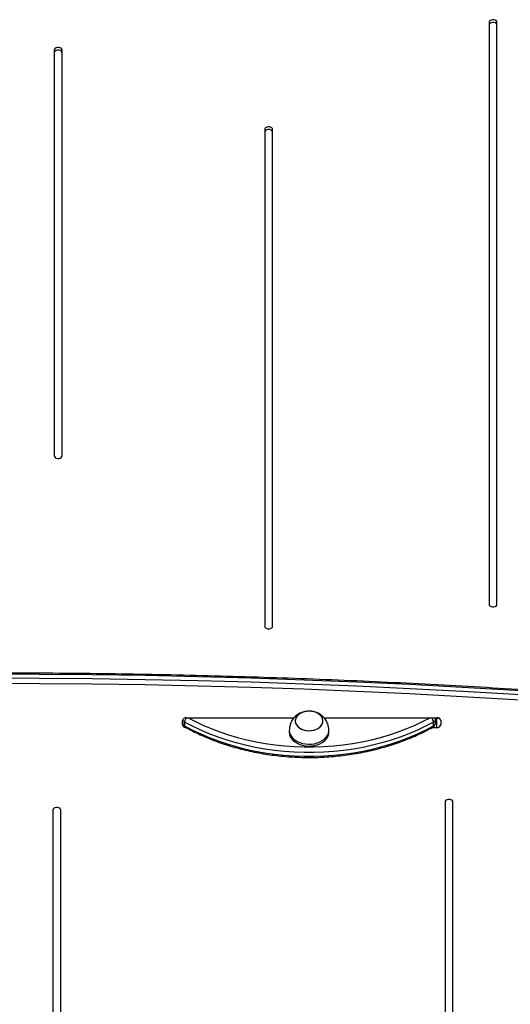
# Model space of a CAD drawing. Units: millimetres. Extents: x 78 to 9229, y 349 to 10582.
# Drawn here: x 2982 to 3355, y 2180 to 2928 of the extents above; entities that cross this region are included whole.
import ezdxf

# ---------------------------------------------------------------- set-up
doc = ezdxf.new("R2010")
doc.units = ezdxf.units.MM
doc.header["$LTSCALE"] = 50

msp = doc.modelspace()

# ---------------------------------------------------------------- linework, layer by layer
at = {"color": 7, "linetype": 'Continuous', "lineweight": 25}
for p, q in [((3338.41, 2925.48), (3338.41, 2483.46)), ((3344.41, 2483.46), (3344.41, 2925.48)), ((3008.43, 2904.47), (3008.43, 2596.37)), ((3014.43, 2596.37), (3014.43, 2904.47)), ((3168.12, 2844.08), (3168.12, 2466.83)), ((3174.12, 2466.83), (3174.12, 2844.08)), ((3105.79, 2391.96), (3105.79, 2395.15)), ((3107.31, 2393.93), (3107.31, 2391.1)), ((3108.79, 2397.27), (3190.44, 2397.27)), ((3191.29, 2394.8), (3191.29, 2394.79)), ((3212.29, 2394.79), (3212.29, 2394.8)), ((3213.13, 2397.27), (3298.79, 2397.27)), ((3296.26, 2391.1), (3296.26, 2393.93)), ((3297.79, 2397.27), (3297.79, 2396.15)), ((3297.79, 2396.91), (3298.79, 2396.91)), ((3297.79, 2396.15), (3297.79, 2393.32)), ((3298.79, 2389.84), (3298.79, 2396.91)), ((3301.79, 2395.15), (3301.79, 2391.96)), ((3186.79, 2387.72), (3186.79, 2386.31)), ((3216.79, 2386.31), (3216.79, 2387.72)), ((3295.3, 2389.84), (3298.79, 2389.84)), ((3007.39, 2327), (3007.39, 1881.48)), ((3013.39, 1881.48), (3013.39, 2327)), ((3304.99, 2333.13), (3304.99, 1912.99)), ((3310.99, 1912.99), (3310.99, 2333.13))]:
    msp.add_line(p, q, dxfattribs=at)
at = {"color": 8, "linetype": 'Continuous', "lineweight": 25}
for p, q in [((3297.79, 2396.91), (3297.83, 2397.27)), ((3298.36, 2396.91), (3298.36, 2397.27)), ((3298.96, 2396.92), (3298.96, 2397.26)), ((3299.12, 2396.93), (3299.12, 2397.25)), ((3299.81, 2397.04), (3299.81, 2397.14)), ((3299.97, 2397.09), (3299.97, 2397.09))]:
    msp.add_line(p, q, dxfattribs=at)
at = {"color": 7, "linetype": 'Continuous', "lineweight": 25, "flags": 128}
for points in [[(3344.41, 2925.48), (3344.23, 2926.2), (3343.71, 2926.84), (3342.91, 2927.32), (3341.93, 2927.57), (3340.89, 2927.57), (3339.91, 2927.32), (3339.12, 2926.84), (3338.59, 2926.2), (3338.41, 2925.48)], [(3344.41, 2923.36), (3344.23, 2924.08), (3343.71, 2924.72), (3342.91, 2925.19), (3341.93, 2925.45), (3340.89, 2925.45), (3339.91, 2925.19), (3339.12, 2924.72), (3338.59, 2924.08), (3338.41, 2923.36)], [(3014.43, 2904.47), (3014.25, 2905.2), (3013.73, 2905.84), (3012.93, 2906.31), (3011.96, 2906.56), (3010.91, 2906.56), (3009.93, 2906.31), (3009.14, 2905.84), (3008.62, 2905.2), (3008.43, 2904.47)], [(3014.43, 2902.35), (3014.25, 2903.08), (3013.73, 2903.71), (3012.93, 2904.19), (3011.96, 2904.44), (3010.91, 2904.44), (3009.93, 2904.19), (3009.14, 2903.71), (3008.62, 2903.08), (3008.43, 2902.35)], [(3174.12, 2844.08), (3173.94, 2844.8), (3173.41, 2845.44), (3172.62, 2845.91), (3171.64, 2846.17), (3170.6, 2846.17), (3169.62, 2845.91), (3168.82, 2845.44), (3168.3, 2844.8), (3168.12, 2844.08)], [(3174.12, 2841.96), (3173.94, 2842.68), (3173.41, 2843.32), (3172.62, 2843.79), (3171.64, 2844.04), (3170.6, 2844.04), (3169.62, 2843.79), (3168.82, 2843.32), (3168.3, 2842.68), (3168.12, 2841.96)], [(3008.43, 2596.37), (3008.62, 2595.65), (3009.14, 2595.01), (3009.93, 2594.53), (3010.91, 2594.28), (3011.96, 2594.28), (3012.93, 2594.53), (3013.73, 2595.01), (3014.25, 2595.65), (3014.43, 2596.37)], [(3338.41, 2483.46), (3338.59, 2482.73), (3339.12, 2482.1), (3339.91, 2481.62), (3340.89, 2481.37), (3341.93, 2481.37), (3342.91, 2481.62), (3343.71, 2482.1), (3344.23, 2482.73), (3344.41, 2483.46)], [(3168.12, 2466.83), (3168.3, 2466.1), (3168.82, 2465.47), (3169.62, 2464.99), (3170.6, 2464.74), (3171.64, 2464.74), (3172.62, 2464.99), (3173.41, 2465.47), (3173.94, 2466.1), (3174.12, 2466.83)], [(3478.25, 2409.23), (3438.3, 2412.36), (3398.32, 2415.25), (3358.3, 2417.88), (3318.25, 2420.27), (3278.18, 2422.39), (3238.07, 2424.27), (3197.95, 2425.89), (3157.81, 2427.25), (3117.65, 2428.36), (3077.48, 2429.22), (3037.29, 2429.83), (2997.11, 2430.18), (2956.92, 2430.27)], [(2956.92, 2427.44), (2997.11, 2427.35), (3037.29, 2427), (3077.48, 2426.39), (3117.65, 2425.54), (3157.81, 2424.42), (3197.95, 2423.06), (3238.07, 2421.44), (3278.18, 2419.56), (3318.25, 2417.44), (3358.3, 2415.06), (3398.32, 2412.42), (3438.3, 2409.54), (3478.25, 2406.4)], [(3477.9, 2402.17), (3437.98, 2405.31), (3398.03, 2408.19), (3358.04, 2410.82), (3318.02, 2413.2), (3277.97, 2415.33), (3237.89, 2417.2), (3197.79, 2418.82), (3157.68, 2420.18), (3117.54, 2421.29), (3077.4, 2422.15), (3037.24, 2422.76), (2997.08, 2423.11), (2956.92, 2423.2)], [(3207.69, 2400.94), (3205.99, 2401.6), (3204.15, 2402.03), (3202.23, 2402.22), (3200.29, 2402.15), (3198.41, 2401.83), (3196.64, 2401.27), (3195.05, 2400.49), (3193.68, 2399.52), (3192.59, 2398.39), (3191.82, 2397.13), (3191.38, 2395.8), (3191.3, 2394.43), (3191.57, 2393.07), (3192.2, 2391.77), (3193.15, 2390.58), (3194.39, 2389.53), (3195.89, 2388.66), (3197.58, 2388), (3199.42, 2387.57), (3201.34, 2387.38), (3203.28, 2387.45), (3205.16, 2387.77), (3206.93, 2388.33), (3208.53, 2389.11), (3209.89, 2390.08), (3210.98, 2391.21), (3211.75, 2392.47), (3212.19, 2393.8), (3212.27, 2395.17), (3212, 2396.53), (3211.37, 2397.83), (3210.42, 2399.02), (3209.18, 2400.07), (3207.69, 2400.94)], [(3199.84, 2387.5), (3201.77, 2387.37), (3203.7, 2387.49), (3205.57, 2387.87), (3207.3, 2388.48), (3208.85, 2389.3), (3210.16, 2390.31), (3211.18, 2391.47), (3211.88, 2392.75), (3212.24, 2394.1), (3212.24, 2395.47), (3211.89, 2396.82), (3211.19, 2398.09), (3210.17, 2399.26), (3208.87, 2400.27), (3207.32, 2401.1), (3205.59, 2401.71), (3203.73, 2402.09), (3201.8, 2402.22), (3199.87, 2402.09), (3198.01, 2401.72), (3196.27, 2401.11), (3194.72, 2400.29), (3193.41, 2399.27), (3192.39, 2398.11), (3191.69, 2396.83), (3191.33, 2395.49), (3191.33, 2394.12), (3191.68, 2392.77), (3192.38, 2391.49), (3193.4, 2390.33), (3194.7, 2389.31), (3196.25, 2388.49), (3197.98, 2387.87), (3199.84, 2387.5)], [(3296.26, 2393.93), (3290.22, 2390.73), (3283.97, 2387.75), (3277.51, 2384.98), (3270.87, 2382.45), (3264.06, 2380.15), (3257.1, 2378.09), (3250, 2376.28), (3242.78, 2374.72), (3235.47, 2373.41), (3228.07, 2372.36), (3220.61, 2371.58), (3213.1, 2371.05), (3205.56, 2370.78), (3198.01, 2370.78), (3190.48, 2371.05), (3182.97, 2371.58), (3175.5, 2372.36), (3168.1, 2373.41), (3160.79, 2374.72), (3153.57, 2376.28), (3146.47, 2378.09), (3139.51, 2380.15), (3132.7, 2382.45), (3126.06, 2384.98), (3119.6, 2387.75), (3113.35, 2390.73), (3107.31, 2393.93)], [(3107.31, 2391.1), (3113.35, 2387.9), (3119.6, 2384.92), (3126.06, 2382.15), (3132.7, 2379.62), (3139.51, 2377.32), (3146.47, 2375.26), (3153.57, 2373.45), (3160.79, 2371.89), (3168.1, 2370.59), (3175.5, 2369.54), (3182.97, 2368.75), (3190.48, 2368.22), (3198.01, 2367.96), (3205.56, 2367.96), (3213.1, 2368.22), (3220.61, 2368.75), (3228.07, 2369.54), (3235.47, 2370.59), (3242.78, 2371.89), (3250, 2373.45), (3257.1, 2375.26), (3264.06, 2377.32), (3270.87, 2379.62), (3277.51, 2382.15), (3283.97, 2384.92), (3290.22, 2387.9), (3296.26, 2391.1)], [(3186.83, 2388.5), (3186.79, 2387.66), (3186.97, 2386.05), (3187.51, 2384.47), (3188.38, 2382.96), (3189.56, 2381.57), (3191.03, 2380.33), (3192.76, 2379.25), (3194.69, 2378.38), (3196.79, 2377.72), (3199.01, 2377.3)], [(3186.79, 2386.31), (3186.79, 2386.25), (3186.97, 2384.63), (3187.51, 2383.05), (3188.38, 2381.55), (3189.56, 2380.16), (3191.03, 2378.91), (3192.76, 2377.84), (3194.69, 2376.96), (3196.79, 2376.31), (3199.01, 2375.88)], [(3199.01, 2377.3), (3201.29, 2377.12), (3203.59, 2377.19), (3205.84, 2377.51), (3208, 2378.07), (3210.01, 2378.85), (3211.83, 2379.84), (3213.41, 2381.02), (3214.72, 2382.35), (3215.73, 2383.81), (3216.41, 2385.36), (3216.75, 2386.97), (3216.74, 2388.5)], [(3199.01, 2375.88), (3201.29, 2375.71), (3203.59, 2375.78), (3205.84, 2376.1), (3208, 2376.65), (3210.01, 2377.44), (3211.83, 2378.43), (3213.41, 2379.6), (3214.72, 2380.94), (3215.73, 2382.4), (3216.41, 2383.95), (3216.75, 2385.55), (3216.79, 2386.31)], [(3310.99, 2333.13), (3310.81, 2333.85), (3310.29, 2334.49), (3309.49, 2334.96), (3308.51, 2335.22), (3307.47, 2335.22), (3306.49, 2334.96), (3305.69, 2334.49), (3305.17, 2333.85), (3304.99, 2333.13)], [(3013.39, 2327), (3013.2, 2327.72), (3012.68, 2328.36), (3011.89, 2328.84), (3010.91, 2329.09), (3009.86, 2329.09), (3008.89, 2328.84), (3008.09, 2328.36), (3007.57, 2327.72), (3007.39, 2327)]]:
    msp.add_lwpolyline(points, dxfattribs=at)
at = {"color": 8, "linetype": 'Continuous', "lineweight": 25, "flags": 128}
msp.add_lwpolyline([(3109.98, 2397.27), (3115.09, 2394.58), (3121.22, 2391.65), (3127.55, 2388.95), (3134.06, 2386.46), (3140.73, 2384.21), (3147.56, 2382.19), (3154.52, 2380.42), (3161.59, 2378.88), (3168.77, 2377.6), (3176.02, 2376.58), (3183.34, 2375.8), (3190.7, 2375.28), (3198.09, 2375.03), (3205.48, 2375.03), (3212.87, 2375.28), (3220.24, 2375.8), (3227.55, 2376.58), (3234.81, 2377.6), (3241.98, 2378.88), (3249.05, 2380.42), (3256.01, 2382.19), (3262.84, 2384.21), (3269.51, 2386.46), (3276.02, 2388.95), (3282.35, 2391.65), (3288.49, 2394.58), (3293.59, 2397.27)], dxfattribs=at)
at = {"color": 7, "linetype": 'Continuous', "lineweight": 25}
for centre, radius, start, end in [((3108.41, 2394.62), 2.68, 81.9534, 168.575), ((3295.14, 2396.33), 2.65, 295.01978, 356.10569), ((3299.16, 2394.62), 2.68, 11.425, 98.0466), ((3298.8, 2400.96), 4.05, 269.77789, 286.83044), ((3108.43, 2393.5), 2.65, 183.8912, 244.97496), ((3108.15, 2392.29), 2.38, 187.75624, 268.14851), ((3295.14, 2393.5), 2.65, 295.01978, 356.10569), ((3299.16, 2392.49), 2.68, 261.95341, 348.57499)]:
    msp.add_arc(centre, radius, start, end, dxfattribs=at)
at = {"color": 8, "linetype": 'Continuous', "lineweight": 25}
for centre, radius, start, end in [((3108.53, 2396.45), 2.8, 197.45415, 244.06969), ((3113.11, 2393.43), 5.83, 138.80319, 175.04151), ((3290.46, 2393.43), 5.83, 4.95526, 41.19532), ((3296.08, 2396.12), 1.7, 1.22595, 42.53547), ((3108.29, 2390.95), 0.995, 171.276, 233.89949), ((3295.28, 2390.95), 0.994, 306.06323, 8.76131)]:
    msp.add_arc(centre, radius, start, end, dxfattribs=at)
at = {"color": 7, "linetype": 'Continuous', "lineweight": 25}
for points, knots in [([(3478.14, 2410.11), (3471.58, 2410.64), (3452.53, 2412.18), (3420.98, 2414.56), (3383.48, 2417.17), (3345.96, 2419.56), (3308.4, 2421.73), (3270.83, 2423.67), (3233.23, 2425.39), (3195.61, 2426.89), (3157.97, 2428.16), (3120.32, 2429.21), (3082.66, 2430.04), (3045, 2430.65), (3007.32, 2431.03), (2977.96, 2431.15), (2961.16, 2431.15), (2956.92, 2431.15)], [0, 0, 0, 0, 0.037967, 0.110095, 0.182224, 0.254353, 0.326481, 0.39861, 0.470739, 0.542867, 0.614996, 0.687124, 0.759253, 0.831382, 0.903511, 0.975639, 1, 1, 1, 1]), ([(3201.79, 2402.24), (3201.03, 2402.21), (3199.97, 2402.17), (3198.4, 2401.89), (3197.06, 2401.55), (3195.5, 2400.97), (3193.94, 2400.19), (3192.43, 2399.19), (3191.04, 2397.99), (3189.8, 2396.62), (3188.77, 2395.11), (3187.97, 2393.51), (3187.41, 2391.88), (3187.08, 2390.45), (3186.91, 2389.29), (3186.85, 2388.74), (3186.83, 2388.5)], [0, 0, 0, 0, 0.09946, 0.141052, 0.210387, 0.283148, 0.361002, 0.441421, 0.52313, 0.605188, 0.686837, 0.767109, 0.844119, 0.913752, 0.962198, 1, 1, 1, 1]), ([(3216.74, 2388.5), (3216.72, 2388.75), (3216.66, 2389.31), (3216.5, 2390.41), (3216.18, 2391.82), (3215.63, 2393.46), (3214.78, 2395.16), (3213.68, 2396.75), (3212.35, 2398.18), (3210.82, 2399.43), (3209.14, 2400.47), (3207.42, 2401.24), (3205.85, 2401.74), (3204.39, 2402.05), (3203.08, 2402.21), (3202.19, 2402.23), (3201.79, 2402.24)], [0, 0, 0, 0, 0.0393947, 0.086591, 0.1490086, 0.2308329, 0.3152202, 0.4013994, 0.4883272, 0.5757267, 0.6632886, 0.7497648, 0.8253276, 0.8817938, 0.9462132, 1, 1, 1, 1]), ([(3297.79, 2396.91), (3297.79, 2396.91), (3297.79, 2396.91), (3297.78, 2396.97), (3297.96, 2397.18), (3298.03, 2397.27)], [0, 0, 0, 0, 0.196836, 0.64331, 1, 1, 1, 1]), ([(3105.79, 2393.32), (3105.81, 2392.99), (3105.87, 2392.32), (3106.3, 2391.41), (3106.92, 2390.66), (3107.44, 2390.32), (3107.7, 2390.15)], [0, 0, 0, 0, 0.260117, 0.51537, 0.76215, 1, 1, 1, 1]), ([(3107.7, 2390.15), (3108.67, 2389.62), (3111.48, 2388.07), (3116.27, 2385.66), (3122.11, 2382.98), (3128.12, 2380.49), (3134.29, 2378.2), (3140.59, 2376.12), (3147.02, 2374.24), (3153.56, 2372.57), (3160.2, 2371.11), (3166.93, 2369.88), (3173.73, 2368.86), (3180.59, 2368.06), (3187.49, 2367.48), (3194.42, 2367.13), (3201.36, 2367.01), (3208.31, 2367.11), (3215.24, 2367.43), (3222.15, 2367.98), (3229.01, 2368.75), (3235.82, 2369.74), (3242.56, 2370.95), (3249.21, 2372.38), (3255.77, 2374.03), (3262.21, 2375.88), (3268.53, 2377.94), (3274.71, 2380.21), (3280.75, 2382.67), (3286.61, 2385.33), (3291.65, 2387.84), (3294.68, 2389.5), (3295.87, 2390.15)], [0, 0, 0, 0, 0.018121, 0.052396, 0.086673, 0.12095, 0.155228, 0.189503, 0.223777, 0.25805, 0.292321, 0.326591, 0.360859, 0.395126, 0.429392, 0.463658, 0.497925, 0.53219, 0.566456, 0.600724, 0.634992, 0.669262, 0.703534, 0.737808, 0.772084, 0.806363, 0.840643, 0.874927, 0.909214, 0.943502, 0.977792, 1, 1, 1, 1]), ([(3295.87, 2390.15), (3296.16, 2390.34), (3296.74, 2390.73), (3297.36, 2391.55), (3297.72, 2392.44), (3297.77, 2393.05), (3297.79, 2393.32)], [0, 0, 0, 0, 0.271352, 0.52983, 0.786603, 1, 1, 1, 1])]:
    msp.add_open_spline(points, degree=3, knots=knots, dxfattribs=at)

doc.saveas('drawing.dxf')
